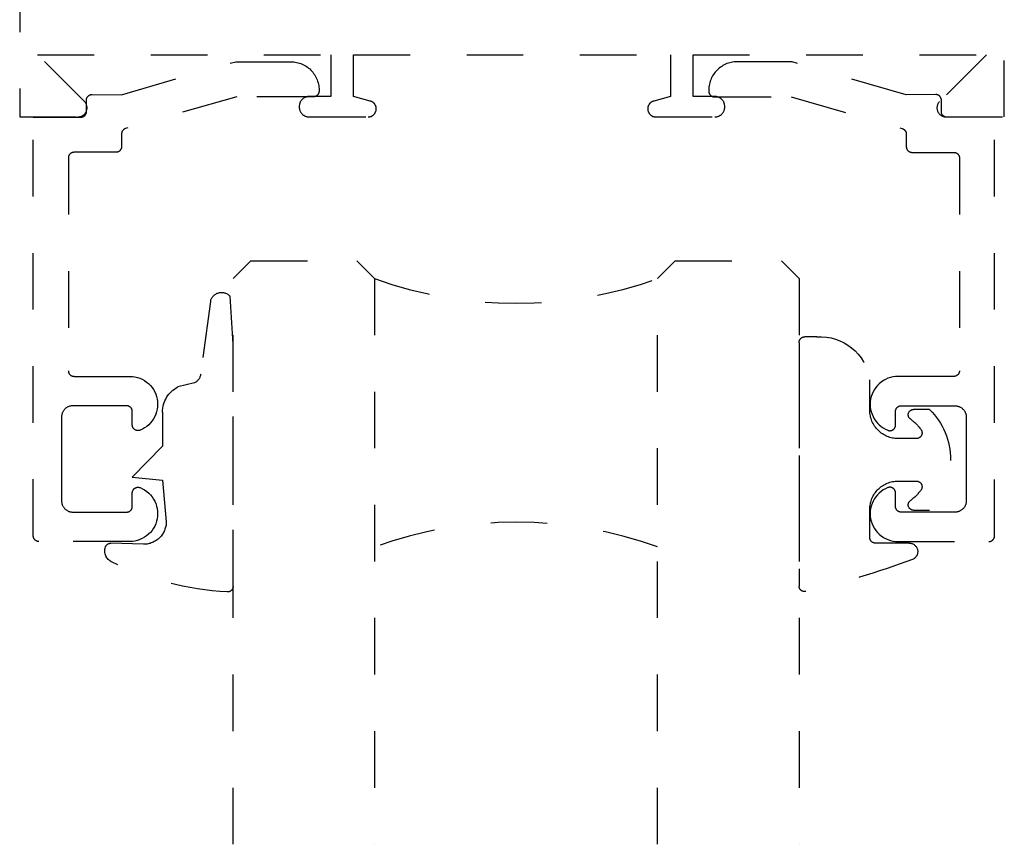
# Model space of a CAD drawing. Units: inches. Extents: x 0 to 108, y 0 to 43.
# Drawn here: x 99 to 101, y 14 to 16 of the extents above; entities that cross this region are included whole.
import ezdxf

# ---------------------------------------------------------------- set-up
doc = ezdxf.new("R2010")
doc.units = ezdxf.units.IN
doc.header["$LTSCALE"] = 0.5
doc.header["$MEASUREMENT"] = 0
doc.linetypes.add('HIDDEN2', pattern=[0.1875, 0.125, -0.0625])
doc.layers.add('Arcadia-Hidden', color=1, linetype='HIDDEN2')
doc.layers.add('Arcadia-Profile', color=5, linetype='Continuous')

# ---------------------------------------------------------------- blocks, each defined once
blk = doc.blocks.new('*U35')
at = {"layer": 'Arcadia-Hidden'}
blk.add_lwpolyline([(-0.1787, 0.2351), (-0.125, 0.2404), (-0.1182, 0.3139, 0.414214), (-0.1582, 0.3539), (-0.2162, 0.352, -0.316016), (-0.2257, 0.3586, -0.396256), (-0.2141, 0.3852, -0.099893), (-0.0106, 0.4381, -0.430493), (0, 0.4282), (0, 0), (-0.0054, -0.0845, -0.62178), (-0.04, -0.0753), (-0.0574, 0.0534, 0.243265), (-0.0681, 0.0684), (-0.0978, 0.0758, -0.281185), (-0.125, 0.1202), (-0.125, 0.1804)], format="xyb", close=True, dxfattribs=at)
blk = doc.blocks.new('*U36')
at = {"layer": 'Arcadia-Hidden'}
blk.add_lwpolyline([(0.2307, 0.1185), (0.2023, 0.1185, -0.722032), (0.1967, 0.1353, 0.073867), (0.2154, 0.154, 0.615346), (0.2073, 0.17), (0.175, 0.17, 0.414214), (0.125, 0.12), (0.125, 0.0659, -0.391507), (0.0312, -0.01), (0.01, -0.01, -0.414214), (0, 0), (0, 0.4306, -0.476979), (0.0121, 0.4403, -0.03094), (0.2003, 0.3837, -0.826272), (0.1947, 0.3548), (0.135, 0.3548, 0.414214), (0.125, 0.3448), (0.125, 0.295, 0.414214), (0.175, 0.245), (0.2073, 0.245, 0.615346), (0.2154, 0.2609, 0.073867), (0.1967, 0.2797, -0.722032), (0.2023, 0.2965), (0.2307, 0.2965, -0.418287)], format="xyb", close=True, dxfattribs=at)
blk = doc.blocks.new('*U22')
at = {"layer": 'Arcadia-Hidden'}
for p, q in [((0, 0.0312), (0, 1.0312)), ((0.25, 1.0312), (0.25, 0.0312)), ((0.75, 0.0312), (0.75, 1.0312)), ((1, 1.0312), (1, 0.0312)), ((0.0312, 0), (0, 0.0312)), ((0.25, 0.0312), (0.2188, 0)), ((0.7812, 0), (0.75, 0.0312)), ((1, 0.0312), (0.9688, 0)), ((0.2188, 0), (0.0312, 0)), ((0.9688, 0), (0.7812, 0))]:
    blk.add_line(p, q, dxfattribs=at)
for centre, start, end in [((0.5, 1.1992), 250.1835, 289.8165), ((0.5, -0.6625), 70.1835, 109.8165)]:
    blk.add_arc(centre, 0.7374, start, end, dxfattribs=at)

msp = doc.modelspace()

# ---------------------------------------------------------------- linework, layer by layer
at = {"layer": 'Arcadia-Hidden'}
msp.add_lwpolyline([(99.10992, 17.62579), (99.10992, 15.57579), (99.21292, 15.57579), (99.21418, 15.57584), (99.21543, 15.57599), (99.21666, 15.57623), (99.21787, 15.57657), (99.21905, 15.57701), (99.22019, 15.57754), (99.22128, 15.57815), (99.22233, 15.57885), (99.22331, 15.57962), (99.22424, 15.58048), (99.22509, 15.5814), (99.22587, 15.58239), (99.22657, 15.58343), (99.22718, 15.58453), (99.22771, 15.58567), (99.22814, 15.58685), (99.22848, 15.58806), (99.22873, 15.58929), (99.22887, 15.59054), (99.22892, 15.59179), (99.22887, 15.59305), (99.22873, 15.59429), (99.22848, 15.59553), (99.22814, 15.59674), (99.22771, 15.59791), (99.22718, 15.59906), (99.22657, 15.60015), (99.22587, 15.6012), (99.22509, 15.60218), (99.22424, 15.60311), (99.14155, 15.68579), (99.65992, 15.68579), (99.65992, 15.61179), (99.62142, 15.61179), (99.62051, 15.61177), (99.61959, 15.6117), (99.61869, 15.61158), (99.61778, 15.61141), (99.61689, 15.6112), (99.61602, 15.61093), (99.61515, 15.61063), (99.61431, 15.61028), (99.61348, 15.60988), (99.61267, 15.60945), (99.61189, 15.60897), (99.61114, 15.60845), (99.61041, 15.60789), (99.60971, 15.6073), (99.60905, 15.60667), (99.60842, 15.606), (99.60782, 15.6053), (99.60727, 15.60458), (99.60675, 15.60382), (99.60627, 15.60304), (99.60583, 15.60224), (99.60544, 15.60141), (99.60509, 15.60056), (99.60478, 15.5997), (99.60452, 15.59882), (99.60431, 15.59793), (99.60414, 15.59703), (99.60402, 15.59612), (99.60395, 15.59521), (99.60392, 15.59429), (99.60392, 15.59329), (99.60395, 15.59238), (99.60402, 15.59146), (99.60414, 15.59055), (99.60431, 15.58965), (99.60452, 15.58876), (99.60478, 15.58788), (99.60509, 15.58702), (99.60544, 15.58617), (99.60583, 15.58535), (99.60627, 15.58454), (99.60675, 15.58376), (99.60727, 15.58301), (99.60782, 15.58228), (99.60842, 15.58158), (99.60905, 15.58092), (99.60971, 15.58029), (99.61041, 15.57969), (99.61114, 15.57913), (99.61189, 15.57861), (99.61267, 15.57814), (99.61348, 15.5777), (99.61431, 15.5773), (99.61515, 15.57695), (99.61602, 15.57665), (99.61689, 15.57639), (99.61778, 15.57617), (99.61869, 15.57601), (99.61959, 15.57589), (99.62051, 15.57582), (99.62142, 15.57579), (99.72592, 15.57579), (99.72666, 15.57581), (99.72739, 15.57587), (99.72811, 15.57596), (99.72883, 15.5761), (99.72955, 15.57627), (99.73025, 15.57648), (99.73094, 15.57672), (99.73162, 15.577), (99.73228, 15.57732), (99.73292, 15.57767), (99.73355, 15.57805), (99.73415, 15.57847), (99.73473, 15.57891), (99.73529, 15.57939), (99.73582, 15.57989), (99.73633, 15.58042), (99.7368, 15.58098), (99.73725, 15.58156), (99.73766, 15.58217), (99.73805, 15.58279), (99.7384, 15.58344), (99.73871, 15.5841), (99.73899, 15.58477), (99.73924, 15.58547), (99.73945, 15.58617), (99.73962, 15.58688), (99.73975, 15.5876), (99.73985, 15.58833), (99.7399, 15.58906), (99.73992, 15.58979), (99.73992, 15.59033), (99.73991, 15.59094), (99.73987, 15.59155), (99.7398, 15.59216), (99.73971, 15.59276), (99.73959, 15.59336), (99.73945, 15.59395), (99.73928, 15.59454), (99.73908, 15.59512), (99.73886, 15.59569), (99.73861, 15.59625), (99.73834, 15.5968), (99.73805, 15.59733), (99.73773, 15.59785), (99.73739, 15.59836), (99.73703, 15.59885), (99.73665, 15.59933), (99.73625, 15.59979), (99.73582, 15.60023), (99.73538, 15.60065), (99.73492, 15.60106), (99.73445, 15.60144), (99.73395, 15.6018), (99.73345, 15.60214), (99.73292, 15.60246), (99.73239, 15.60275), (99.73184, 15.60302), (99.73128, 15.60327), (99.73071, 15.60349), (99.73013, 15.60368), (99.72955, 15.60385), (99.69992, 15.61179), (99.69992, 15.68579), (100.25992, 15.68579), (100.25992, 15.61179), (100.2303, 15.60385), (100.22971, 15.60368), (100.22914, 15.60349), (100.22857, 15.60327), (100.22801, 15.60302), (100.22746, 15.60275), (100.22692, 15.60246), (100.2264, 15.60214), (100.22589, 15.6018), (100.2254, 15.60144), (100.22492, 15.60106), (100.22447, 15.60065), (100.22402, 15.60023), (100.2236, 15.59979), (100.2232, 15.59933), (100.22282, 15.59885), (100.22246, 15.59836), (100.22212, 15.59785), (100.2218, 15.59733), (100.22151, 15.5968), (100.22124, 15.59625), (100.22099, 15.59569), (100.22077, 15.59512), (100.22057, 15.59454), (100.2204, 15.59395), (100.22026, 15.59336), (100.22014, 15.59276), (100.22004, 15.59216), (100.21998, 15.59155), (100.21994, 15.59094), (100.21992, 15.59033), (100.21992, 15.58979), (100.21994, 15.58906), (100.22, 15.58833), (100.2201, 15.5876), (100.22023, 15.58688), (100.2204, 15.58617), (100.22061, 15.58547), (100.22085, 15.58477), (100.22113, 15.5841), (100.22145, 15.58344), (100.2218, 15.58279), (100.22218, 15.58217), (100.2226, 15.58156), (100.22304, 15.58098), (100.22352, 15.58042), (100.22402, 15.57989), (100.22456, 15.57939), (100.22511, 15.57891), (100.22569, 15.57847), (100.2263, 15.57805), (100.22692, 15.57767), (100.22757, 15.57732), (100.22823, 15.577), (100.22891, 15.57672), (100.2296, 15.57648), (100.2303, 15.57627), (100.23101, 15.5761), (100.23173, 15.57596), (100.23246, 15.57587), (100.23319, 15.57581), (100.23392, 15.57579), (100.33842, 15.57579), (100.33934, 15.57582), (100.34025, 15.57589), (100.34116, 15.57601), (100.34206, 15.57617), (100.34295, 15.57639), (100.34383, 15.57665), (100.34469, 15.57695), (100.34554, 15.5773), (100.34637, 15.5777), (100.34717, 15.57814), (100.34795, 15.57861), (100.34871, 15.57913), (100.34944, 15.57969), (100.35013, 15.58029), (100.3508, 15.58092), (100.35143, 15.58158), (100.35202, 15.58228), (100.35258, 15.58301), (100.3531, 15.58376), (100.35358, 15.58454), (100.35402, 15.58535), (100.35441, 15.58617), (100.35476, 15.58702), (100.35507, 15.58788), (100.35533, 15.58876), (100.35554, 15.58965), (100.35571, 15.59055), (100.35583, 15.59146), (100.3559, 15.59238), (100.35592, 15.59329), (100.35592, 15.59429), (100.3559, 15.59521), (100.35583, 15.59612), (100.35571, 15.59703), (100.35554, 15.59793), (100.35533, 15.59882), (100.35507, 15.5997), (100.35476, 15.60056), (100.35441, 15.60141), (100.35402, 15.60224), (100.35358, 15.60304), (100.3531, 15.60382), (100.35258, 15.60458), (100.35202, 15.6053), (100.35143, 15.606), (100.3508, 15.60667), (100.35013, 15.6073), (100.34944, 15.60789), (100.34871, 15.60845), (100.34795, 15.60897), (100.34717, 15.60945), (100.34637, 15.60988), (100.34554, 15.61028), (100.34469, 15.61063), (100.34383, 15.61093), (100.34295, 15.6112), (100.34206, 15.61141), (100.34116, 15.61158), (100.34025, 15.6117), (100.33934, 15.61177), (100.33842, 15.61179), (100.29992, 15.61179), (100.29992, 15.68579), (100.8183, 15.68579), (100.73561, 15.60311), (100.73476, 15.60218), (100.73398, 15.6012), (100.73328, 15.60015), (100.73267, 15.59906), (100.73214, 15.59791), (100.73171, 15.59674), (100.73137, 15.59553), (100.73112, 15.59429), (100.73097, 15.59305), (100.73092, 15.59179), (100.73097, 15.59054), (100.73112, 15.58929), (100.73137, 15.58806), (100.73171, 15.58685), (100.73214, 15.58567), (100.73267, 15.58453), (100.73328, 15.58343), (100.73398, 15.58239), (100.73476, 15.5814), (100.73561, 15.58048), (100.73653, 15.57962), (100.73752, 15.57885), (100.73856, 15.57815), (100.73966, 15.57754), (100.7408, 15.57701), (100.74198, 15.57657), (100.74319, 15.57623), (100.74442, 15.57599), (100.74567, 15.57584), (100.74692, 15.57579), (100.84992, 15.57579), (100.84992, 17.62579)], dxfattribs=at)
for points in [[(99.63892, 15.62332), (99.63892, 15.62132), (99.63891, 15.6208), (99.63887, 15.62028), (99.6388, 15.61976), (99.63871, 15.61924), (99.63858, 15.61873), (99.63844, 15.61823), (99.63826, 15.61774), (99.63806, 15.61725), (99.63783, 15.61678), (99.63758, 15.61632), (99.63731, 15.61587), (99.63701, 15.61544), (99.6367, 15.61503), (99.63636, 15.61463), (99.636, 15.61425), (99.63562, 15.61389), (99.63522, 15.61355), (99.6348, 15.61323), (99.63437, 15.61293), (99.63392, 15.61266), (99.63346, 15.61241), (99.63299, 15.61219), (99.63251, 15.61199), (99.63201, 15.61181), (99.63151, 15.61166), (99.631, 15.61154), (99.63049, 15.61144), (99.62997, 15.61138), (99.62945, 15.61134), (99.62892, 15.61132), (99.49353, 15.61132), (99.29718, 15.5553), (99.29677, 15.55517), (99.29636, 15.55502), (99.29596, 15.55486), (99.29557, 15.55468), (99.29519, 15.55449), (99.29481, 15.55428), (99.29445, 15.55405), (99.29409, 15.5538), (99.29375, 15.55354), (99.29341, 15.55327), (99.29309, 15.55298), (99.29279, 15.55268), (99.29249, 15.55237), (99.29221, 15.55204), (99.29194, 15.5517), (99.29169, 15.55135), (99.29145, 15.55099), (99.29123, 15.55062), (99.29103, 15.55025), (99.29084, 15.54986), (99.29067, 15.54946), (99.29051, 15.54906), (99.29038, 15.54865), (99.29026, 15.54824), (99.29016, 15.54782), (99.29007, 15.5474), (99.29001, 15.54697), (99.28996, 15.54654), (99.28993, 15.54611), (99.28992, 15.54568), (99.28992, 15.52323), (99.28991, 15.5227), (99.28987, 15.52218), (99.2898, 15.52166), (99.28971, 15.52115), (99.28958, 15.52064), (99.28944, 15.52014), (99.28926, 15.51964), (99.28906, 15.51916), (99.28883, 15.51869), (99.28858, 15.51823), (99.28831, 15.51778), (99.28801, 15.51735), (99.2877, 15.51693), (99.28736, 15.51653), (99.287, 15.51615), (99.28662, 15.51579), (99.28622, 15.51545), (99.2858, 15.51514), (99.28537, 15.51484), (99.28492, 15.51457), (99.28446, 15.51432), (99.28399, 15.51409), (99.28351, 15.51389), (99.28301, 15.51372), (99.28251, 15.51357), (99.282, 15.51344), (99.28149, 15.51335), (99.28097, 15.51328), (99.28045, 15.51324), (99.27992, 15.51323), (99.20592, 15.51323), (99.2054, 15.51321), (99.20488, 15.51317), (99.20436, 15.5131), (99.20385, 15.51301), (99.20334, 15.51289), (99.20283, 15.51274), (99.20234, 15.51256), (99.20186, 15.51236), (99.20138, 15.51214), (99.20092, 15.51189), (99.20048, 15.51161), (99.20005, 15.51132), (99.19963, 15.511), (99.19923, 15.51066), (99.19885, 15.5103), (99.19849, 15.50992), (99.19815, 15.50952), (99.19783, 15.5091), (99.19754, 15.50867), (99.19726, 15.50823), (99.19701, 15.50777), (99.19679, 15.50729), (99.19659, 15.50681), (99.19641, 15.50632), (99.19627, 15.50581), (99.19614, 15.50531), (99.19605, 15.50479), (99.19598, 15.50427), (99.19594, 15.50375), (99.19592, 15.50323), (99.19592, 15.12723), (99.19594, 15.1267), (99.19598, 15.12618), (99.19605, 15.12566), (99.19614, 15.12515), (99.19627, 15.12464), (99.19641, 15.12414), (99.19659, 15.12364), (99.19679, 15.12316), (99.19701, 15.12269), (99.19726, 15.12223), (99.19754, 15.12178), (99.19783, 15.12135), (99.19815, 15.12093), (99.19849, 15.12053), (99.19885, 15.12015), (99.19923, 15.11979), (99.19963, 15.11945), (99.20005, 15.11914), (99.20048, 15.11884), (99.20092, 15.11857), (99.20138, 15.11832), (99.20186, 15.11809), (99.20234, 15.11789), (99.20283, 15.11772), (99.20334, 15.11757), (99.20385, 15.11744), (99.20436, 15.11735), (99.20488, 15.11728), (99.2054, 15.11724), (99.20592, 15.11723), (99.30457, 15.11723), (99.3091, 15.117), (99.3136, 15.11635), (99.31802, 15.1153), (99.32232, 15.11384), (99.32647, 15.11199), (99.33043, 15.10977), (99.33417, 15.1072), (99.33766, 15.10429), (99.34087, 15.10108), (99.34377, 15.09759), (99.34633, 15.09384), (99.34855, 15.08987), (99.35038, 15.08572), (99.35183, 15.08141), (99.35288, 15.077), (99.35352, 15.0725), (99.35374, 15.06796), (99.35354, 15.06343), (99.35293, 15.05893), (99.35191, 15.0545), (99.35048, 15.05019), (99.34867, 15.04603), (99.34648, 15.04205), (99.34393, 15.03829), (99.34105, 15.03478), (99.33786, 15.03154), (99.33439, 15.02862), (99.33066, 15.02602), (99.32671, 15.02378), (99.32257, 15.02192), (99.32196, 15.0217), (99.32134, 15.02152), (99.3207, 15.02139), (99.32006, 15.02129), (99.31942, 15.02124), (99.31877, 15.02123), (99.31812, 15.02126), (99.31748, 15.02133), (99.31684, 15.02145), (99.31621, 15.0216), (99.31559, 15.0218), (99.31499, 15.02203), (99.3144, 15.02231), (99.31384, 15.02262), (99.31329, 15.02297), (99.31277, 15.02335), (99.31227, 15.02376), (99.3118, 15.02421), (99.31136, 15.02469), (99.31095, 15.02519), (99.31058, 15.02572), (99.31024, 15.02627), (99.30994, 15.02684), (99.30967, 15.02743), (99.30944, 15.02804), (99.30926, 15.02866), (99.30911, 15.02929), (99.30901, 15.02993), (99.30895, 15.03058), (99.30892, 15.03123), (99.30892, 15.05523), (99.30891, 15.05575), (99.30887, 15.05627), (99.3088, 15.05679), (99.30871, 15.05731), (99.30858, 15.05781), (99.30844, 15.05832), (99.30826, 15.05881), (99.30806, 15.05929), (99.30783, 15.05977), (99.30758, 15.06023), (99.30731, 15.06067), (99.30701, 15.0611), (99.3067, 15.06152), (99.30636, 15.06192), (99.306, 15.0623), (99.30562, 15.06266), (99.30522, 15.063), (99.3048, 15.06332), (99.30437, 15.06361), (99.30392, 15.06389), (99.30346, 15.06414), (99.30299, 15.06436), (99.30251, 15.06456), (99.30201, 15.06474), (99.30151, 15.06489), (99.301, 15.06501), (99.30049, 15.0651), (99.29997, 15.06517), (99.29945, 15.06521), (99.29892, 15.06523), (99.20392, 15.06523), (99.20288, 15.0652), (99.20183, 15.06512), (99.2008, 15.06498), (99.19977, 15.06479), (99.19875, 15.06454), (99.19774, 15.06425), (99.19676, 15.0639), (99.19579, 15.0635), (99.19484, 15.06305), (99.19392, 15.06255), (99.19303, 15.062), (99.19217, 15.06141), (99.19134, 15.06077), (99.19054, 15.06009), (99.18978, 15.05937), (99.18906, 15.05861), (99.18838, 15.05781), (99.18774, 15.05698), (99.18715, 15.05612), (99.1866, 15.05523), (99.1861, 15.05431), (99.18565, 15.05336), (99.18525, 15.05239), (99.1849, 15.05141), (99.18461, 15.0504), (99.18436, 15.04938), (99.18417, 15.04835), (99.18403, 15.04732), (99.18395, 15.04627), (99.18392, 15.04523), (99.18392, 14.97123), (99.18392, 14.89723), (99.18395, 14.89618), (99.18403, 14.89514), (99.18417, 14.8941), (99.18436, 14.89307), (99.18461, 14.89205), (99.1849, 14.89105), (99.18525, 14.89006), (99.18565, 14.88909), (99.1861, 14.88815), (99.1866, 14.88723), (99.18715, 14.88633), (99.18774, 14.88547), (99.18838, 14.88464), (99.18906, 14.88384), (99.18978, 14.88308), (99.19054, 14.88236), (99.19134, 14.88168), (99.19217, 14.88105), (99.19303, 14.88045), (99.19392, 14.87991), (99.19484, 14.87941), (99.19579, 14.87896), (99.19676, 14.87855), (99.19774, 14.8782), (99.19875, 14.87791), (99.19977, 14.87766), (99.2008, 14.87747), (99.20183, 14.87734), (99.20288, 14.87725), (99.20392, 14.87723), (99.29892, 14.87723), (99.29945, 14.87724), (99.29997, 14.87728), (99.30049, 14.87735), (99.301, 14.87744), (99.30151, 14.87757), (99.30201, 14.87772), (99.30251, 14.87789), (99.30299, 14.87809), (99.30346, 14.87832), (99.30392, 14.87857), (99.30437, 14.87884), (99.3048, 14.87914), (99.30522, 14.87945), (99.30562, 14.87979), (99.306, 14.88015), (99.30636, 14.88053), (99.3067, 14.88093), (99.30701, 14.88135), (99.30731, 14.88178), (99.30758, 14.88223), (99.30783, 14.88269), (99.30806, 14.88316), (99.30826, 14.88364), (99.30844, 14.88414), (99.30858, 14.88464), (99.30871, 14.88515), (99.3088, 14.88566), (99.30887, 14.88618), (99.30891, 14.8867), (99.30892, 14.88723), (99.30892, 14.91123), (99.30895, 14.91187), (99.30901, 14.91252), (99.30911, 14.91316), (99.30926, 14.91379), (99.30944, 14.91441), (99.30967, 14.91502), (99.30994, 14.91561), (99.31024, 14.91618), (99.31058, 14.91673), (99.31095, 14.91726), (99.31136, 14.91777), (99.3118, 14.91824), (99.31227, 14.91869), (99.31277, 14.9191), (99.31329, 14.91949), (99.31384, 14.91983), (99.3144, 14.92015), (99.31499, 14.92042), (99.31559, 14.92066), (99.31621, 14.92085), (99.31684, 14.92101), (99.31748, 14.92112), (99.31812, 14.92119), (99.31877, 14.92122), (99.31942, 14.92121), (99.32006, 14.92116), (99.3207, 14.92107), (99.32134, 14.92093), (99.32196, 14.92075), (99.32257, 14.92054), (99.32671, 14.91867), (99.33066, 14.91643), (99.33439, 14.91383), (99.33786, 14.91091), (99.34105, 14.90768), (99.34393, 14.90417), (99.34648, 14.9004), (99.34867, 14.89643), (99.35048, 14.89226), (99.35191, 14.88795), (99.35293, 14.88353), (99.35354, 14.87903), (99.35374, 14.87449), (99.35352, 14.86995), (99.35288, 14.86546), (99.35183, 14.86104), (99.35038, 14.85673), (99.34855, 14.85258), (99.34633, 14.84861), (99.34377, 14.84487), (99.34087, 14.84137), (99.33766, 14.83816), (99.33417, 14.83525), (99.33043, 14.83268), (99.32647, 14.83046), (99.32232, 14.82861), (99.31802, 14.82716), (99.3136, 14.8261), (99.3091, 14.82546), (99.30457, 14.82523), (99.14392, 14.82523), (99.1434, 14.82524), (99.14288, 14.82528), (99.14236, 14.82535), (99.14185, 14.82544), (99.14134, 14.82557), (99.14083, 14.82572), (99.14034, 14.82589), (99.13986, 14.82609), (99.13938, 14.82632), (99.13892, 14.82657), (99.13848, 14.82684), (99.13805, 14.82714), (99.13763, 14.82745), (99.13723, 14.82779), (99.13685, 14.82815), (99.13649, 14.82853), (99.13615, 14.82893), (99.13583, 14.82935), (99.13554, 14.82978), (99.13526, 14.83023), (99.13501, 14.83069), (99.13479, 14.83116), (99.13459, 14.83164), (99.13441, 14.83214), (99.13427, 14.83264), (99.13414, 14.83315), (99.13405, 14.83366), (99.13398, 14.83418), (99.13394, 14.8347), (99.13392, 14.83523), (99.13392, 15.57523), (99.21792, 15.57523), (99.21845, 15.57524), (99.21897, 15.57528), (99.21949, 15.57535), (99.22, 15.57544), (99.22051, 15.57557), (99.22101, 15.57572), (99.22151, 15.57589), (99.22199, 15.57609), (99.22246, 15.57632), (99.22292, 15.57657), (99.22337, 15.57684), (99.2238, 15.57714), (99.22422, 15.57745), (99.22462, 15.57779), (99.225, 15.57815), (99.22536, 15.57853), (99.2257, 15.57893), (99.22601, 15.57935), (99.22631, 15.57978), (99.22658, 15.58023), (99.22683, 15.58069), (99.22706, 15.58116), (99.22726, 15.58164), (99.22744, 15.58214), (99.22758, 15.58264), (99.22771, 15.58315), (99.2278, 15.58366), (99.22787, 15.58418), (99.22791, 15.5847), (99.22792, 15.58523), (99.22792, 15.60544), (99.22794, 15.60596), (99.22798, 15.60649), (99.22805, 15.60701), (99.22814, 15.60753), (99.22827, 15.60804), (99.22842, 15.60854), (99.22859, 15.60904), (99.2288, 15.60952), (99.22902, 15.61), (99.22928, 15.61046), (99.22955, 15.6109), (99.22985, 15.61134), (99.23017, 15.61175), (99.23051, 15.61215), (99.23088, 15.61253), (99.23126, 15.61289), (99.23166, 15.61323), (99.23208, 15.61355), (99.23251, 15.61385), (99.23296, 15.61412), (99.23343, 15.61437), (99.2339, 15.61459), (99.23439, 15.61479), (99.23488, 15.61496), (99.23539, 15.61511), (99.2359, 15.61523), (99.23642, 15.61532), (99.23694, 15.61539), (99.23746, 15.61543), (99.23799, 15.61544), (99.28992, 15.6151), (99.49172, 15.67332), (99.58892, 15.67332), (99.59154, 15.67325), (99.59415, 15.67305), (99.59675, 15.67271), (99.59932, 15.67223), (99.60187, 15.67162), (99.60438, 15.67087), (99.60684, 15.67), (99.60926, 15.669), (99.61162, 15.66787), (99.61392, 15.66662), (99.61616, 15.66525), (99.61831, 15.66377), (99.62039, 15.66218), (99.62238, 15.66048), (99.62428, 15.65868), (99.62608, 15.65678), (99.62778, 15.65479), (99.62938, 15.65271), (99.63086, 15.65055), (99.63223, 15.64832), (99.63347, 15.64602), (99.6346, 15.64366), (99.6356, 15.64124), (99.63648, 15.63877), (99.63722, 15.63626), (99.63783, 15.63372), (99.63831, 15.63114), (99.63865, 15.62855), (99.63886, 15.62594)], [(100.32769, 15.62325), (100.32769, 15.62125), (100.32771, 15.62073), (100.32775, 15.62021), (100.32782, 15.61969), (100.32791, 15.61917), (100.32803, 15.61866), (100.32818, 15.61816), (100.32836, 15.61767), (100.32856, 15.61718), (100.32878, 15.61671), (100.32903, 15.61625), (100.32931, 15.6158), (100.3296, 15.61537), (100.32992, 15.61496), (100.33026, 15.61456), (100.33062, 15.61418), (100.331, 15.61382), (100.3314, 15.61348), (100.33182, 15.61316), (100.33225, 15.61286), (100.33269, 15.61259), (100.33315, 15.61234), (100.33363, 15.61212), (100.33411, 15.61192), (100.3346, 15.61174), (100.33511, 15.61159), (100.33561, 15.61147), (100.33613, 15.61137), (100.33665, 15.61131), (100.33717, 15.61127), (100.33769, 15.61125), (100.47309, 15.61125), (100.66944, 15.55523), (100.66985, 15.5551), (100.67025, 15.55495), (100.67065, 15.55479), (100.67105, 15.55461), (100.67143, 15.55442), (100.6718, 15.55421), (100.67217, 15.55398), (100.67253, 15.55373), (100.67287, 15.55347), (100.6732, 15.5532), (100.67352, 15.55291), (100.67383, 15.55261), (100.67413, 15.5523), (100.67441, 15.55197), (100.67468, 15.55163), (100.67493, 15.55128), (100.67516, 15.55092), (100.67539, 15.55055), (100.67559, 15.55018), (100.67578, 15.54979), (100.67595, 15.54939), (100.67611, 15.54899), (100.67624, 15.54858), (100.67636, 15.54817), (100.67646, 15.54775), (100.67655, 15.54733), (100.67661, 15.5469), (100.67666, 15.54647), (100.67668, 15.54604), (100.67669, 15.54561), (100.67669, 15.52316), (100.67671, 15.52263), (100.67675, 15.52211), (100.67682, 15.52159), (100.67691, 15.52108), (100.67703, 15.52057), (100.67718, 15.52007), (100.67736, 15.51957), (100.67756, 15.51909), (100.67778, 15.51862), (100.67803, 15.51816), (100.67831, 15.51771), (100.6786, 15.51728), (100.67892, 15.51686), (100.67926, 15.51646), (100.67962, 15.51608), (100.68, 15.51572), (100.6804, 15.51538), (100.68082, 15.51507), (100.68125, 15.51477), (100.68169, 15.5145), (100.68215, 15.51425), (100.68263, 15.51402), (100.68311, 15.51382), (100.6836, 15.51365), (100.68411, 15.5135), (100.68461, 15.51337), (100.68513, 15.51328), (100.68565, 15.51321), (100.68617, 15.51317), (100.68669, 15.51316), (100.76069, 15.51316), (100.76122, 15.51314), (100.76174, 15.5131), (100.76226, 15.51303), (100.76277, 15.51294), (100.76328, 15.51282), (100.76378, 15.51267), (100.76428, 15.51249), (100.76476, 15.51229), (100.76523, 15.51207), (100.76569, 15.51182), (100.76614, 15.51154), (100.76657, 15.51125), (100.76699, 15.51093), (100.76738, 15.51059), (100.76776, 15.51023), (100.76812, 15.50985), (100.76846, 15.50945), (100.76878, 15.50903), (100.76908, 15.5086), (100.76935, 15.50816), (100.7696, 15.5077), (100.76983, 15.50722), (100.77003, 15.50674), (100.7702, 15.50625), (100.77035, 15.50574), (100.77047, 15.50524), (100.77057, 15.50472), (100.77064, 15.5042), (100.77068, 15.50368), (100.77069, 15.50316), (100.77069, 15.12716), (100.77068, 15.12663), (100.77064, 15.12611), (100.77057, 15.12559), (100.77047, 15.12508), (100.77035, 15.12457), (100.7702, 15.12407), (100.77003, 15.12357), (100.76983, 15.12309), (100.7696, 15.12262), (100.76935, 15.12216), (100.76908, 15.12171), (100.76878, 15.12128), (100.76846, 15.12086), (100.76812, 15.12046), (100.76776, 15.12008), (100.76738, 15.11972), (100.76699, 15.11938), (100.76657, 15.11907), (100.76614, 15.11877), (100.76569, 15.1185), (100.76523, 15.11825), (100.76476, 15.11802), (100.76428, 15.11782), (100.76378, 15.11765), (100.76328, 15.1175), (100.76277, 15.11737), (100.76226, 15.11728), (100.76174, 15.11721), (100.76122, 15.11717), (100.76069, 15.11716), (100.66205, 15.11716), (100.65751, 15.11693), (100.65302, 15.11628), (100.6486, 15.11523), (100.6443, 15.11377), (100.64015, 15.11192), (100.63619, 15.1097), (100.63245, 15.10713), (100.62896, 15.10422), (100.62575, 15.10101), (100.62285, 15.09752), (100.62028, 15.09377), (100.61807, 15.0898), (100.61623, 15.08565), (100.61479, 15.08134), (100.61374, 15.07693), (100.6131, 15.07243), (100.61288, 15.06789), (100.61308, 15.06336), (100.61369, 15.05886), (100.61471, 15.05443), (100.61614, 15.05012), (100.61795, 15.04596), (100.62014, 15.04198), (100.62269, 15.03822), (100.62557, 15.03471), (100.62876, 15.03147), (100.63223, 15.02855), (100.63596, 15.02595), (100.63991, 15.02371), (100.64405, 15.02185), (100.64466, 15.02163), (100.64528, 15.02145), (100.64591, 15.02132), (100.64655, 15.02122), (100.6472, 15.02117), (100.64785, 15.02116), (100.6485, 15.02119), (100.64914, 15.02126), (100.64978, 15.02138), (100.65041, 15.02153), (100.65102, 15.02173), (100.65163, 15.02196), (100.65221, 15.02224), (100.65278, 15.02255), (100.65333, 15.0229), (100.65385, 15.02328), (100.65435, 15.02369), (100.65482, 15.02414), (100.65526, 15.02462), (100.65567, 15.02512), (100.65604, 15.02565), (100.65638, 15.0262), (100.65668, 15.02677), (100.65695, 15.02736), (100.65717, 15.02797), (100.65736, 15.02859), (100.65751, 15.02922), (100.65761, 15.02986), (100.65767, 15.03051), (100.65769, 15.03116), (100.65769, 15.05516), (100.65771, 15.05568), (100.65775, 15.0562), (100.65782, 15.05672), (100.65791, 15.05724), (100.65803, 15.05774), (100.65818, 15.05825), (100.65836, 15.05874), (100.65856, 15.05922), (100.65878, 15.0597), (100.65903, 15.06016), (100.65931, 15.0606), (100.6596, 15.06103), (100.65992, 15.06145), (100.66026, 15.06185), (100.66062, 15.06223), (100.661, 15.06259), (100.6614, 15.06293), (100.66182, 15.06325), (100.66225, 15.06354), (100.66269, 15.06382), (100.66315, 15.06407), (100.66363, 15.06429), (100.66411, 15.06449), (100.6646, 15.06467), (100.66511, 15.06482), (100.66561, 15.06494), (100.66613, 15.06503), (100.66665, 15.0651), (100.66717, 15.06514), (100.66769, 15.06516), (100.76269, 15.06516), (100.76374, 15.06513), (100.76478, 15.06505), (100.76582, 15.06491), (100.76685, 15.06472), (100.76787, 15.06447), (100.76887, 15.06418), (100.76986, 15.06383), (100.77083, 15.06343), (100.77177, 15.06298), (100.77269, 15.06248), (100.77359, 15.06193), (100.77445, 15.06134), (100.77528, 15.0607), (100.77608, 15.06002), (100.77684, 15.0593), (100.77756, 15.05854), (100.77824, 15.05774), (100.77887, 15.05691), (100.77947, 15.05605), (100.78001, 15.05516), (100.78051, 15.05424), (100.78096, 15.05329), (100.78137, 15.05232), (100.78171, 15.05134), (100.78201, 15.05033), (100.78226, 15.04931), (100.78245, 15.04828), (100.78258, 15.04725), (100.78267, 15.0462), (100.78269, 15.04516), (100.78269, 14.97116), (100.78269, 14.89716), (100.78267, 14.89611), (100.78258, 14.89507), (100.78245, 14.89403), (100.78226, 14.893), (100.78201, 14.89198), (100.78171, 14.89098), (100.78137, 14.88999), (100.78096, 14.88902), (100.78051, 14.88808), (100.78001, 14.88716), (100.77947, 14.88626), (100.77887, 14.8854), (100.77824, 14.88457), (100.77756, 14.88377), (100.77684, 14.88301), (100.77608, 14.88229), (100.77528, 14.88161), (100.77445, 14.88098), (100.77359, 14.88038), (100.77269, 14.87984), (100.77177, 14.87934), (100.77083, 14.87889), (100.76986, 14.87848), (100.76887, 14.87813), (100.76787, 14.87784), (100.76685, 14.87759), (100.76582, 14.8774), (100.76478, 14.87727), (100.76374, 14.87718), (100.76269, 14.87716), (100.66769, 14.87716), (100.66717, 14.87717), (100.66665, 14.87721), (100.66613, 14.87728), (100.66561, 14.87737), (100.66511, 14.8775), (100.6646, 14.87765), (100.66411, 14.87782), (100.66363, 14.87802), (100.66315, 14.87825), (100.66269, 14.8785), (100.66225, 14.87877), (100.66182, 14.87907), (100.6614, 14.87938), (100.661, 14.87972), (100.66062, 14.88008), (100.66026, 14.88046), (100.65992, 14.88086), (100.6596, 14.88128), (100.65931, 14.88171), (100.65903, 14.88216), (100.65878, 14.88262), (100.65856, 14.88309), (100.65836, 14.88357), (100.65818, 14.88407), (100.65803, 14.88457), (100.65791, 14.88508), (100.65782, 14.88559), (100.65775, 14.88611), (100.65771, 14.88663), (100.65769, 14.88716), (100.65769, 14.91116), (100.65767, 14.9118), (100.65761, 14.91245), (100.65751, 14.91309), (100.65736, 14.91372), (100.65717, 14.91434), (100.65695, 14.91495), (100.65668, 14.91554), (100.65638, 14.91611), (100.65604, 14.91666), (100.65567, 14.91719), (100.65526, 14.9177), (100.65482, 14.91817), (100.65435, 14.91862), (100.65385, 14.91903), (100.65333, 14.91942), (100.65278, 14.91976), (100.65221, 14.92008), (100.65163, 14.92035), (100.65102, 14.92059), (100.65041, 14.92078), (100.64978, 14.92094), (100.64914, 14.92105), (100.6485, 14.92112), (100.64785, 14.92115), (100.6472, 14.92114), (100.64655, 14.92109), (100.64591, 14.921), (100.64528, 14.92086), (100.64466, 14.92068), (100.64405, 14.92047), (100.63991, 14.9186), (100.63596, 14.91636), (100.63223, 14.91376), (100.62876, 14.91084), (100.62557, 14.90761), (100.62269, 14.9041), (100.62014, 14.90033), (100.61795, 14.89636), (100.61614, 14.89219), (100.61471, 14.88788), (100.61369, 14.88346), (100.61308, 14.87896), (100.61288, 14.87442), (100.6131, 14.86988), (100.61374, 14.86539), (100.61479, 14.86097), (100.61623, 14.85666), (100.61807, 14.85251), (100.62028, 14.84854), (100.62285, 14.8448), (100.62575, 14.8413), (100.62896, 14.83809), (100.63245, 14.83518), (100.63619, 14.83261), (100.64015, 14.83039), (100.6443, 14.82854), (100.6486, 14.82709), (100.65302, 14.82603), (100.65751, 14.82539), (100.66205, 14.82516), (100.82269, 14.82516), (100.82322, 14.82517), (100.82374, 14.82521), (100.82426, 14.82528), (100.82477, 14.82537), (100.82528, 14.8255), (100.82578, 14.82565), (100.82628, 14.82582), (100.82676, 14.82602), (100.82723, 14.82625), (100.82769, 14.8265), (100.82814, 14.82677), (100.82857, 14.82707), (100.82899, 14.82738), (100.82938, 14.82772), (100.82976, 14.82808), (100.83012, 14.82846), (100.83046, 14.82886), (100.83078, 14.82928), (100.83108, 14.82971), (100.83135, 14.83016), (100.8316, 14.83062), (100.83183, 14.83109), (100.83203, 14.83157), (100.8322, 14.83207), (100.83235, 14.83257), (100.83247, 14.83308), (100.83257, 14.83359), (100.83264, 14.83411), (100.83268, 14.83463), (100.83269, 14.83516), (100.83269, 15.57516), (100.74869, 15.57516), (100.74817, 15.57517), (100.74765, 15.57521), (100.74713, 15.57528), (100.74661, 15.57537), (100.74611, 15.5755), (100.7456, 15.57565), (100.74511, 15.57582), (100.74463, 15.57602), (100.74415, 15.57625), (100.74369, 15.5765), (100.74325, 15.57677), (100.74282, 15.57707), (100.7424, 15.57738), (100.742, 15.57772), (100.74162, 15.57808), (100.74126, 15.57846), (100.74092, 15.57886), (100.7406, 15.57928), (100.74031, 15.57971), (100.74003, 15.58016), (100.73978, 15.58062), (100.73956, 15.58109), (100.73936, 15.58157), (100.73918, 15.58207), (100.73903, 15.58257), (100.73891, 15.58308), (100.73882, 15.58359), (100.73875, 15.58411), (100.73871, 15.58463), (100.73869, 15.58516), (100.73869, 15.60537), (100.73868, 15.60589), (100.73864, 15.60642), (100.73857, 15.60694), (100.73847, 15.60746), (100.73835, 15.60797), (100.7382, 15.60847), (100.73802, 15.60897), (100.73782, 15.60945), (100.73759, 15.60993), (100.73734, 15.61039), (100.73707, 15.61083), (100.73677, 15.61127), (100.73645, 15.61168), (100.7361, 15.61208), (100.73574, 15.61246), (100.73536, 15.61282), (100.73496, 15.61316), (100.73454, 15.61348), (100.73411, 15.61378), (100.73366, 15.61405), (100.73319, 15.6143), (100.73272, 15.61452), (100.73223, 15.61472), (100.73173, 15.61489), (100.73123, 15.61504), (100.73072, 15.61516), (100.7302, 15.61525), (100.72968, 15.61532), (100.72915, 15.61536), (100.72863, 15.61537), (100.67669, 15.61503), (100.4749, 15.67325), (100.37769, 15.67325), (100.37508, 15.67318), (100.37247, 15.67298), (100.36987, 15.67264), (100.3673, 15.67216), (100.36475, 15.67155), (100.36224, 15.6708), (100.35978, 15.66993), (100.35736, 15.66893), (100.35499, 15.6678), (100.35269, 15.66655), (100.35046, 15.66518), (100.3483, 15.6637), (100.34623, 15.66211), (100.34424, 15.66041), (100.34234, 15.65861), (100.34054, 15.65671), (100.33884, 15.65472), (100.33724, 15.65264), (100.33576, 15.65048), (100.33439, 15.64825), (100.33314, 15.64595), (100.33202, 15.64359), (100.33101, 15.64117), (100.33014, 15.6387), (100.3294, 15.63619), (100.32879, 15.63365), (100.32831, 15.63107), (100.32797, 15.62848), (100.32776, 15.62587)]]:
    msp.add_lwpolyline(points, close=True, dxfattribs=at)

# ---------------------------------------------------------------- block references
at = {"layer": 'Arcadia-Profile', "lineweight": -3, "rotation": 180}
msp.add_blockref('*U22', (100.4872, 15.32129), dxfattribs=at)
at = {"layer": 'Arcadia-Profile', "lineweight": -3, "xscale": -1, "rotation": 180}
for name, p in [('*U35', (99.4872, 15.17421)), ('*U36', (100.4872, 15.17717))]:
    msp.add_blockref(name, p, dxfattribs=at)

doc.saveas('drawing.dxf')
